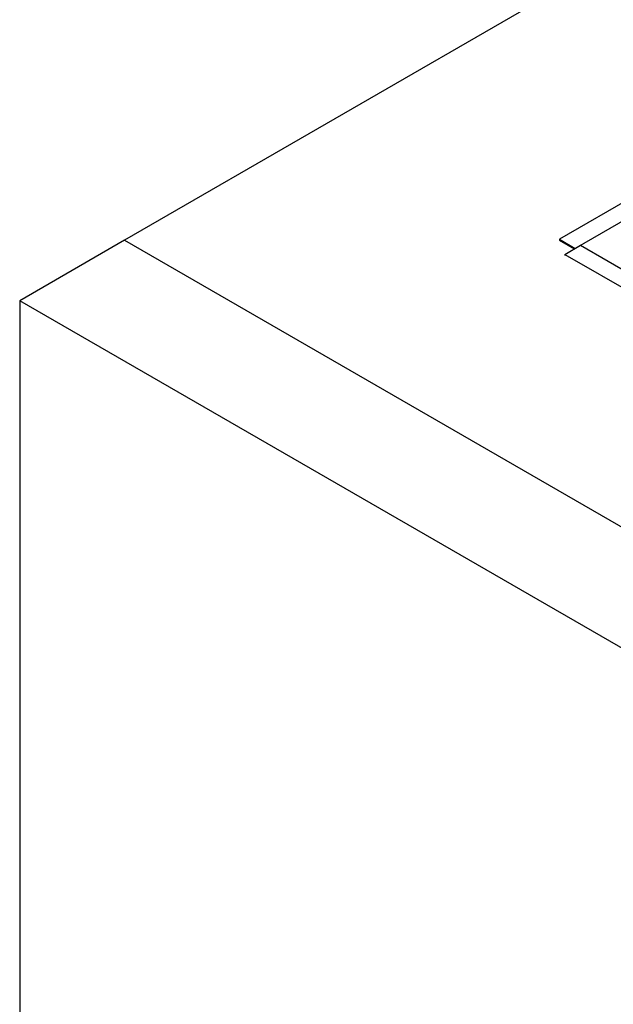
# Model space of a CAD drawing. Units: millimetres. Extents: x 697 to 6139, y 404 to 6246.
# Drawn here: x 3574 to 3654, y 4688 to 4821 of the extents above; entities that cross this region are included whole.
import ezdxf

# ---------------------------------------------------------------- set-up
doc = ezdxf.new("R2010")
doc.units = ezdxf.units.MM
doc.header["$LTSCALE"] = 20

msp = doc.modelspace()

# ---------------------------------------------------------------- linework, layer by layer
at = {"color": 7, "linetype": 'Continuous', "lineweight": 25}
for p, q in [((4448.32, 5287.92), (3588.48, 4791.55)), ((4448.32, 5254.17), (3647.17, 4791.68)), ((4450.45, 5252.95), (3649.29, 4790.45)), ((3588.48, 4791.55), (3574.34, 4783.38)), ((3588.48, 4791.55), (4449.74, 4294.35)), ((3647.17, 4791.55), (3647.16, 4791.55)), ((3647.16, 4791.55), (3649.17, 4790.38)), ((3647.17, 4791.68), (3649.29, 4790.45)), ((3647.17, 4791.68), (3647.17, 4791.54)), ((3647.88, 4789.64), (3650, 4790.86)), ((3650, 4790.86), (4448.32, 4330)), ((3647.88, 4789.64), (3647.88, 4789.5)), ((3647.88, 4789.64), (4446.2, 4328.77)), ((4449.74, 4278.02), (3574.34, 4783.38)), ((3574.34, 4783.38), (3574.34, 4624.15))]:
    msp.add_line(p, q, dxfattribs=at)

doc.saveas('drawing.dxf')
